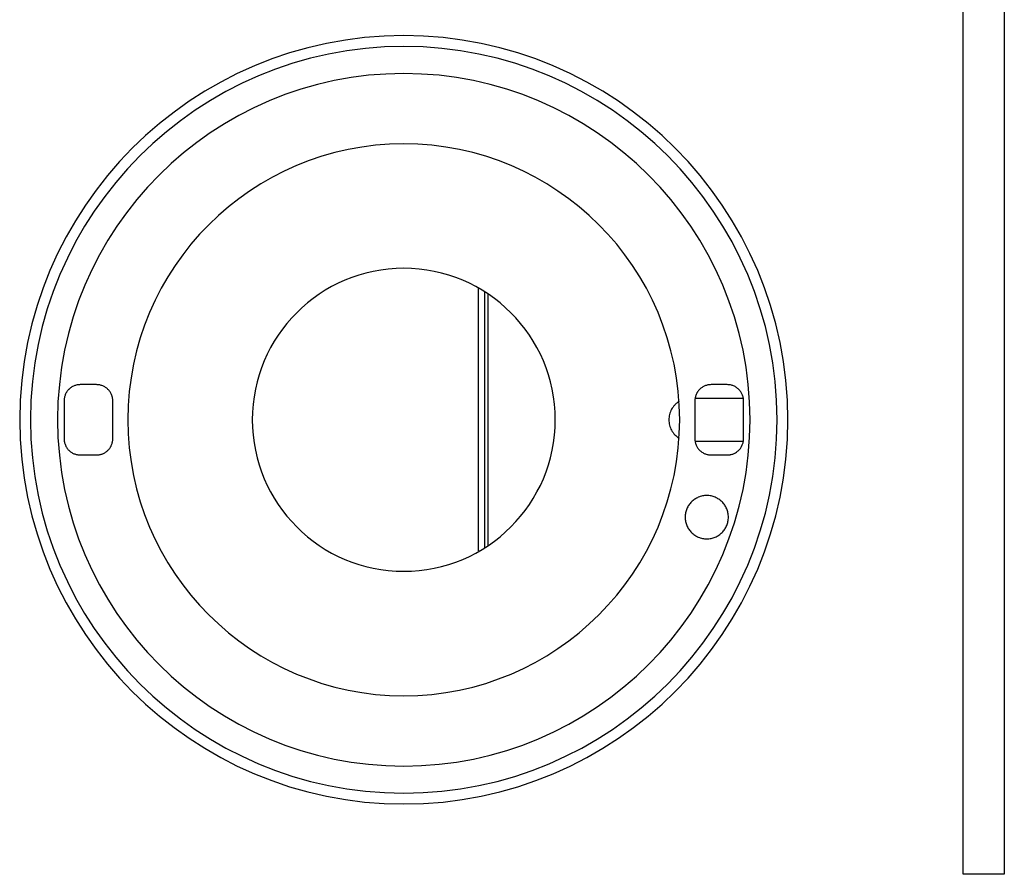
# Model space of a CAD drawing. Units: millimetres. Extents: x 0 to 438, y 0 to 421.
# Drawn here: x 134 to 152, y 157 to 173 of the extents above; entities that cross this region are included whole.
import ezdxf

# ---------------------------------------------------------------- set-up
doc = ezdxf.new("R2010")
doc.units = ezdxf.units.MM
doc.layers.get('0').update_dxf_attribs({"true_color": 0x57e0c6})

msp = doc.modelspace()

# ---------------------------------------------------------------- linework, layer by layer
for points in [[(151.119, 157.2), (151.119, 173.466)], [(151.879, 173.436), (151.879, 157.2)], [(142.159, 163.18), (142.159, 168.036)], [(142.279, 163.235), (142.279, 167.964)], [(142.339, 163.275), (142.339, 167.925)], [(134.799, 166.25), (134.784, 166.249), (134.769, 166.248), (134.762, 166.248), (134.755, 166.247), (134.74, 166.244), (134.726, 166.241), (134.712, 166.237), (134.698, 166.232), (134.684, 166.227), (134.671, 166.221), (134.658, 166.214), (134.645, 166.207), (134.633, 166.199), (134.621, 166.191), (134.609, 166.182), (134.598, 166.172), (134.587, 166.162), (134.582, 166.157), (134.577, 166.151), (134.567, 166.14), (134.558, 166.128), (134.549, 166.116), (134.545, 166.11), (134.542, 166.104), (134.538, 166.098), (134.534, 166.091), (134.528, 166.078), (134.525, 166.071), (134.522, 166.065), (134.517, 166.051), (134.512, 166.037), (134.508, 166.023), (134.505, 166.009), (134.502, 165.994), (134.501, 165.979), (134.499, 165.965), (134.499, 165.95)], [(135.099, 166.25), (134.799, 166.25)], [(135.399, 165.95), (135.399, 165.965), (135.398, 165.979), (135.396, 165.994), (135.395, 166.001), (135.393, 166.009), (135.392, 166.016), (135.39, 166.023), (135.386, 166.037), (135.381, 166.051), (135.376, 166.065), (135.37, 166.078), (135.364, 166.091), (135.356, 166.104), (135.349, 166.116), (135.34, 166.128), (135.331, 166.14), (135.321, 166.151), (135.311, 166.162), (135.3, 166.172), (135.289, 166.182), (135.278, 166.191), (135.266, 166.199), (135.253, 166.207), (135.24, 166.214), (135.227, 166.221), (135.214, 166.227), (135.2, 166.232), (135.186, 166.237), (135.172, 166.241), (135.158, 166.244), (135.143, 166.247), (135.129, 166.248), (135.114, 166.249), (135.099, 166.25)], [(146.459, 166.25), (146.444, 166.249), (146.429, 166.248), (146.422, 166.248), (146.415, 166.247), (146.4, 166.244), (146.386, 166.241), (146.372, 166.237), (146.358, 166.232), (146.344, 166.227), (146.331, 166.221), (146.318, 166.214), (146.305, 166.207), (146.293, 166.199), (146.281, 166.191), (146.269, 166.182), (146.258, 166.172), (146.247, 166.162), (146.237, 166.151), (146.227, 166.14), (146.218, 166.128), (146.209, 166.116), (146.206, 166.11), (146.202, 166.104), (146.198, 166.098), (146.196, 166.094), (146.194, 166.091), (146.188, 166.078), (146.182, 166.065), (146.177, 166.051), (146.172, 166.037), (146.168, 166.023), (146.165, 166.009), (146.162, 165.994), (146.161, 165.979), (146.159, 165.965), (146.159, 165.95)], [(146.759, 166.25), (146.459, 166.25)], [(147.059, 165.95), (147.059, 165.965), (147.058, 165.98), (147.056, 165.995), (147.053, 166.01), (147.05, 166.025), (147.046, 166.039), (147.041, 166.053), (147.035, 166.067), (147.029, 166.08), (147.023, 166.093), (147.016, 166.105), (147.008, 166.117), (146.999, 166.129), (146.991, 166.141), (146.981, 166.151), (146.971, 166.162), (146.961, 166.172), (146.95, 166.181), (146.938, 166.19), (146.927, 166.199), (146.915, 166.206), (146.902, 166.214), (146.889, 166.22), (146.876, 166.226), (146.862, 166.232), (146.848, 166.236), (146.834, 166.24), (146.819, 166.244), (146.805, 166.246), (146.79, 166.248), (146.774, 166.249), (146.759, 166.25)], [(146.163, 166), (147.055, 166)], [(134.499, 165.95), (134.499, 165.25)], [(135.399, 165.25), (135.399, 165.95)], [(145.868, 165.939), (145.846, 165.925), (145.826, 165.91), (145.816, 165.901), (145.807, 165.893), (145.798, 165.884), (145.789, 165.875), (145.78, 165.866), (145.772, 165.856), (145.764, 165.846), (145.757, 165.836), (145.749, 165.826), (145.742, 165.816), (145.729, 165.794), (145.718, 165.772), (145.708, 165.749), (145.699, 165.725), (145.692, 165.701), (145.686, 165.676), (145.682, 165.651), (145.68, 165.626), (145.679, 165.6), (145.68, 165.574), (145.682, 165.549), (145.686, 165.523), (145.692, 165.499), (145.699, 165.474), (145.703, 165.463), (145.708, 165.451), (145.718, 165.428), (145.729, 165.406), (145.742, 165.384), (145.757, 165.363), (145.772, 165.343), (145.789, 165.325), (145.807, 165.307), (145.826, 165.29), (145.846, 165.275), (145.868, 165.26)], [(146.159, 165.95), (146.159, 165.25)], [(147.059, 165.25), (147.059, 165.95)], [(134.499, 165.25), (134.499, 165.234), (134.501, 165.219), (134.503, 165.204), (134.505, 165.189), (134.509, 165.175), (134.513, 165.161), (134.517, 165.147), (134.523, 165.133), (134.529, 165.12), (134.535, 165.107), (134.543, 165.094), (134.55, 165.082), (134.559, 165.07), (134.568, 165.059), (134.577, 165.048), (134.587, 165.038), (134.597, 165.028), (134.608, 165.018), (134.62, 165.009), (134.631, 165.001), (134.644, 164.993), (134.656, 164.986), (134.669, 164.979), (134.682, 164.973), (134.696, 164.968), (134.71, 164.963), (134.724, 164.959), (134.739, 164.956), (134.753, 164.953), (134.768, 164.951), (134.784, 164.95), (134.799, 164.95)], [(135.099, 164.95), (135.114, 164.95), (135.129, 164.951), (135.143, 164.953), (135.151, 164.954), (135.158, 164.956), (135.172, 164.959), (135.186, 164.963), (135.2, 164.967), (135.207, 164.97), (135.214, 164.973), (135.227, 164.979), (135.24, 164.985), (135.253, 164.992), (135.266, 165), (135.278, 165.009), (135.289, 165.018), (135.3, 165.027), (135.311, 165.038), (135.321, 165.048), (135.331, 165.06), (135.34, 165.071), (135.344, 165.077), (135.349, 165.083), (135.356, 165.096), (135.36, 165.102), (135.364, 165.109), (135.367, 165.115), (135.37, 165.122), (135.376, 165.135), (135.381, 165.149), (135.386, 165.163), (135.39, 165.177), (135.393, 165.191), (135.396, 165.205), (135.398, 165.22), (135.399, 165.235), (135.399, 165.25)], [(146.159, 165.25), (146.159, 165.234), (146.161, 165.219), (146.163, 165.204), (146.165, 165.189), (146.169, 165.175), (146.173, 165.161), (146.177, 165.147), (146.183, 165.133), (146.189, 165.12), (146.195, 165.107), (146.203, 165.094), (146.21, 165.082), (146.219, 165.07), (146.228, 165.059), (146.237, 165.048), (146.247, 165.038), (146.257, 165.028), (146.268, 165.018), (146.28, 165.009), (146.291, 165.001), (146.304, 164.993), (146.316, 164.986), (146.329, 164.979), (146.342, 164.973), (146.356, 164.968), (146.37, 164.963), (146.384, 164.959), (146.399, 164.956), (146.413, 164.953), (146.428, 164.951), (146.444, 164.95), (146.459, 164.95)], [(147.055, 165.2), (146.163, 165.2)], [(146.759, 164.95), (146.774, 164.95), (146.789, 164.951), (146.803, 164.953), (146.811, 164.954), (146.818, 164.956), (146.832, 164.959), (146.846, 164.963), (146.86, 164.967), (146.874, 164.973), (146.887, 164.979), (146.9, 164.985), (146.913, 164.992), (146.926, 165), (146.938, 165.009), (146.949, 165.018), (146.96, 165.027), (146.971, 165.038), (146.981, 165.048), (146.991, 165.06), (146.996, 165.065), (147, 165.071), (147.009, 165.083), (147.017, 165.096), (147.024, 165.109), (147.03, 165.122), (147.033, 165.128), (147.036, 165.135), (147.041, 165.149), (147.046, 165.163), (147.05, 165.177), (147.053, 165.191), (147.056, 165.205), (147.058, 165.22), (147.059, 165.235), (147.059, 165.25)], [(134.799, 164.95), (135.099, 164.95)], [(146.459, 164.95), (146.759, 164.95)], [(142.159, 163.18), (142.187, 163.18)], [(151.879, 157.2), (151.119, 157.2)]]:
    msp.add_lwpolyline(points)
for points in [[(147.879, 165.6), (147.87, 165.965), (147.842, 166.325), (147.797, 166.68), (147.735, 167.03), (147.655, 167.373), (147.56, 167.71), (147.448, 168.04), (147.321, 168.362), (147.178, 168.676), (147.021, 168.982), (146.85, 169.28), (146.666, 169.568), (146.468, 169.846), (146.257, 170.115), (146.033, 170.372), (145.798, 170.619), (145.552, 170.854), (145.294, 171.077), (145.026, 171.288), (144.747, 171.486), (144.459, 171.671), (144.162, 171.842), (143.856, 171.999), (143.541, 172.141), (143.219, 172.269), (142.889, 172.38), (142.552, 172.476), (142.209, 172.555), (141.86, 172.618), (141.504, 172.663), (141.144, 172.691), (140.779, 172.7), (140.414, 172.691), (140.054, 172.663), (139.699, 172.618), (139.349, 172.555), (139.006, 172.476), (138.669, 172.38), (138.339, 172.269), (138.017, 172.141), (137.702, 171.999), (137.396, 171.842), (137.099, 171.671), (136.811, 171.486), (136.533, 171.288), (136.264, 171.077), (136.007, 170.854), (135.76, 170.619), (135.525, 170.372), (135.302, 170.115), (135.091, 169.846), (134.893, 169.568), (134.708, 169.28), (134.537, 168.982), (134.38, 168.676), (134.238, 168.362), (134.11, 168.04), (133.999, 167.71), (133.903, 167.373), (133.823, 167.03), (133.761, 166.68), (133.716, 166.325), (133.688, 165.965), (133.679, 165.6), (133.688, 165.235), (133.716, 164.874), (133.761, 164.519), (133.823, 164.17), (133.903, 163.827), (133.999, 163.49), (134.11, 163.16), (134.238, 162.838), (134.38, 162.523), (134.537, 162.217), (134.708, 161.92), (134.893, 161.632), (135.091, 161.353), (135.302, 161.085), (135.525, 160.827), (135.76, 160.581), (136.007, 160.345), (136.264, 160.122), (136.533, 159.911), (136.811, 159.713), (137.099, 159.529), (137.396, 159.357), (137.702, 159.201), (138.017, 159.058), (138.339, 158.931), (138.669, 158.819), (139.006, 158.724), (139.349, 158.644), (139.699, 158.582), (140.054, 158.536), (140.414, 158.509), (140.779, 158.5), (141.144, 158.509), (141.504, 158.536), (141.86, 158.582), (142.209, 158.644), (142.552, 158.724), (142.889, 158.819), (143.219, 158.931), (143.541, 159.058), (143.856, 159.201), (144.162, 159.357), (144.459, 159.529), (144.747, 159.713), (145.026, 159.911), (145.294, 160.122), (145.552, 160.345), (145.798, 160.581), (146.033, 160.827), (146.257, 161.085), (146.468, 161.353), (146.666, 161.632), (146.85, 161.92), (147.021, 162.217), (147.178, 162.523), (147.321, 162.838), (147.448, 163.16), (147.56, 163.49), (147.655, 163.827), (147.735, 164.17), (147.797, 164.519), (147.842, 164.874), (147.87, 165.235)], [(147.679, 165.6), (147.67, 165.955), (147.643, 166.305), (147.6, 166.65), (147.539, 166.989), (147.462, 167.323), (147.369, 167.65), (147.26, 167.971), (147.136, 168.284), (146.998, 168.59), (146.846, 168.887), (146.679, 169.176), (146.5, 169.456), (146.307, 169.727), (146.102, 169.987), (145.885, 170.238), (145.657, 170.478), (145.417, 170.706), (145.167, 170.923), (144.906, 171.128), (144.635, 171.32), (144.355, 171.5), (144.066, 171.666), (143.769, 171.819), (143.463, 171.957), (143.15, 172.081), (142.83, 172.189), (142.502, 172.282), (142.169, 172.359), (141.829, 172.42), (141.484, 172.464), (141.134, 172.491), (140.779, 172.5), (140.424, 172.491), (140.074, 172.464), (139.729, 172.42), (139.389, 172.359), (139.056, 172.282), (138.729, 172.189), (138.408, 172.081), (138.095, 171.957), (137.789, 171.819), (137.492, 171.666), (137.203, 171.5), (136.923, 171.32), (136.652, 171.128), (136.391, 170.923), (136.141, 170.706), (135.901, 170.478), (135.673, 170.238), (135.456, 169.987), (135.251, 169.727), (135.058, 169.456), (134.879, 169.176), (134.713, 168.887), (134.56, 168.59), (134.422, 168.284), (134.298, 167.971), (134.19, 167.65), (134.097, 167.323), (134.019, 166.989), (133.959, 166.65), (133.915, 166.305), (133.888, 165.955), (133.879, 165.6), (133.888, 165.245), (133.915, 164.895), (133.959, 164.55), (134.019, 164.21), (134.097, 163.877), (134.19, 163.549), (134.298, 163.229), (134.422, 162.915), (134.56, 162.61), (134.713, 162.312), (134.879, 162.023), (135.058, 161.743), (135.251, 161.473), (135.456, 161.212), (135.673, 160.962), (135.901, 160.722), (136.141, 160.493), (136.391, 160.277), (136.652, 160.072), (136.923, 159.879), (137.203, 159.699), (137.492, 159.533), (137.789, 159.381), (138.095, 159.242), (138.408, 159.119), (138.729, 159.01), (139.056, 158.917), (139.389, 158.84), (139.729, 158.779), (140.074, 158.735), (140.424, 158.709), (140.779, 158.7), (141.134, 158.709), (141.484, 158.735), (141.829, 158.779), (142.169, 158.84), (142.502, 158.917), (142.83, 159.01), (143.15, 159.119), (143.463, 159.242), (143.769, 159.381), (144.067, 159.533), (144.355, 159.7), (144.635, 159.879), (144.906, 160.072), (145.167, 160.276), (145.417, 160.493), (145.657, 160.722), (145.885, 160.962), (146.102, 161.212), (146.307, 161.473), (146.5, 161.743), (146.679, 162.023), (146.846, 162.312), (146.998, 162.61), (147.136, 162.915), (147.26, 163.229), (147.369, 163.549), (147.462, 163.877), (147.539, 164.21), (147.6, 164.55), (147.643, 164.895), (147.67, 165.245)], [(147.179, 165.6), (147.171, 165.929), (147.146, 166.254), (147.105, 166.574), (147.049, 166.889), (146.977, 167.198), (146.891, 167.502), (146.79, 167.799), (146.676, 168.09), (146.547, 168.373), (146.406, 168.649), (146.252, 168.917), (146.085, 169.177), (145.907, 169.428), (145.717, 169.669), (145.515, 169.902), (145.303, 170.124), (145.081, 170.336), (144.849, 170.537), (144.607, 170.727), (144.356, 170.906), (144.096, 171.072), (143.828, 171.227), (143.552, 171.368), (143.269, 171.496), (142.978, 171.611), (142.681, 171.712), (142.377, 171.798), (142.068, 171.87), (141.753, 171.926), (141.433, 171.967), (141.108, 171.991), (140.779, 172), (140.45, 171.991), (140.125, 171.967), (139.805, 171.926), (139.49, 171.87), (139.181, 171.798), (138.877, 171.712), (138.58, 171.611), (138.289, 171.496), (138.006, 171.368), (137.73, 171.227), (137.462, 171.073), (137.202, 170.906), (136.951, 170.727), (136.709, 170.537), (136.477, 170.336), (136.255, 170.124), (136.043, 169.902), (135.842, 169.669), (135.651, 169.428), (135.473, 169.177), (135.306, 168.917), (135.152, 168.649), (135.011, 168.373), (134.882, 168.09), (134.768, 167.799), (134.667, 167.502), (134.581, 167.198), (134.509, 166.889), (134.453, 166.574), (134.412, 166.254), (134.387, 165.929), (134.379, 165.6), (134.387, 165.271), (134.412, 164.946), (134.453, 164.626), (134.509, 164.311), (134.581, 164.001), (134.667, 163.698), (134.768, 163.401), (134.882, 163.11), (135.011, 162.826), (135.152, 162.551), (135.306, 162.283), (135.473, 162.023), (135.651, 161.772), (135.842, 161.53), (136.043, 161.298), (136.255, 161.075), (136.477, 160.863), (136.709, 160.662), (136.951, 160.472), (137.202, 160.294), (137.462, 160.127), (137.73, 159.973), (138.006, 159.831), (138.289, 159.703), (138.58, 159.588), (138.877, 159.488), (139.181, 159.401), (139.49, 159.33), (139.805, 159.274), (140.125, 159.233), (140.45, 159.208), (140.779, 159.2), (141.108, 159.208), (141.433, 159.233), (141.753, 159.274), (142.068, 159.33), (142.377, 159.401), (142.681, 159.488), (142.978, 159.588), (143.269, 159.703), (143.552, 159.831), (143.828, 159.973), (144.096, 160.127), (144.356, 160.294), (144.607, 160.472), (144.849, 160.662), (145.081, 160.863), (145.303, 161.075), (145.515, 161.298), (145.717, 161.53), (145.907, 161.772), (146.085, 162.023), (146.252, 162.283), (146.406, 162.551), (146.547, 162.826), (146.676, 163.11), (146.79, 163.401), (146.891, 163.698), (146.977, 164.001), (147.049, 164.311), (147.105, 164.626), (147.146, 164.946), (147.171, 165.271)], [(145.879, 165.6), (145.872, 165.862), (145.853, 166.121), (145.82, 166.376), (145.775, 166.627), (145.718, 166.873), (145.65, 167.115), (145.569, 167.352), (145.478, 167.584), (145.376, 167.81), (145.263, 168.03), (145.14, 168.243), (145.007, 168.45), (144.865, 168.65), (144.714, 168.843), (144.553, 169.028), (144.384, 169.205), (144.207, 169.374), (144.022, 169.534), (143.829, 169.686), (143.629, 169.828), (143.423, 169.961), (143.209, 170.084), (142.989, 170.196), (142.763, 170.299), (142.532, 170.39), (142.295, 170.47), (142.053, 170.539), (141.806, 170.596), (141.555, 170.641), (141.3, 170.673), (141.041, 170.693), (140.779, 170.7), (140.517, 170.693), (140.258, 170.673), (140.003, 170.641), (139.752, 170.596), (139.505, 170.539), (139.263, 170.47), (139.027, 170.39), (138.795, 170.299), (138.569, 170.196), (138.349, 170.084), (138.136, 169.961), (137.929, 169.828), (137.729, 169.686), (137.536, 169.534), (137.351, 169.374), (137.174, 169.205), (137.005, 169.028), (136.844, 168.843), (136.693, 168.65), (136.551, 168.45), (136.418, 168.243), (136.295, 168.03), (136.182, 167.81), (136.08, 167.584), (135.989, 167.352), (135.909, 167.115), (135.84, 166.874), (135.783, 166.627), (135.738, 166.376), (135.705, 166.121), (135.686, 165.862), (135.679, 165.6), (135.686, 165.338), (135.705, 165.079), (135.738, 164.824), (135.783, 164.573), (135.84, 164.326), (135.909, 164.084), (135.989, 163.847), (136.08, 163.616), (136.182, 163.39), (136.295, 163.17), (136.418, 162.956), (136.551, 162.749), (136.693, 162.549), (136.844, 162.357), (137.005, 162.172), (137.174, 161.995), (137.351, 161.826), (137.536, 161.665), (137.729, 161.514), (137.929, 161.371), (138.136, 161.239), (138.349, 161.116), (138.569, 161.003), (138.795, 160.901), (139.027, 160.81), (139.263, 160.729), (139.505, 160.661), (139.752, 160.604), (140.003, 160.559), (140.258, 160.526), (140.517, 160.506), (140.779, 160.5), (141.041, 160.506), (141.3, 160.526), (141.555, 160.559), (141.806, 160.604), (142.053, 160.661), (142.295, 160.729), (142.532, 160.81), (142.763, 160.901), (142.989, 161.003), (143.209, 161.116), (143.422, 161.239), (143.629, 161.371), (143.829, 161.514), (144.022, 161.665), (144.207, 161.826), (144.384, 161.995), (144.553, 162.172), (144.714, 162.357), (144.865, 162.549), (145.007, 162.749), (145.14, 162.956), (145.263, 163.17), (145.376, 163.39), (145.478, 163.616), (145.569, 163.847), (145.65, 164.084), (145.718, 164.326), (145.775, 164.573), (145.82, 164.824), (145.853, 165.079), (145.872, 165.338)], [(143.579, 165.6), (143.575, 165.744), (143.565, 165.886), (143.547, 166.026), (143.522, 166.164), (143.491, 166.299), (143.453, 166.432), (143.409, 166.562), (143.359, 166.689), (143.303, 166.813), (143.241, 166.934), (143.173, 167.051), (143.101, 167.165), (143.022, 167.274), (142.939, 167.38), (142.851, 167.482), (142.758, 167.579), (142.661, 167.672), (142.56, 167.76), (142.454, 167.843), (142.344, 167.921), (142.23, 167.994), (142.113, 168.062), (141.992, 168.123), (141.868, 168.18), (141.741, 168.23), (141.611, 168.274), (141.478, 168.312), (141.343, 168.343), (141.205, 168.367), (141.065, 168.385), (140.923, 168.396), (140.779, 168.4), (140.635, 168.396), (140.493, 168.385), (140.353, 168.367), (140.215, 168.343), (140.08, 168.312), (139.947, 168.274), (139.817, 168.23), (139.69, 168.18), (139.566, 168.123), (139.445, 168.062), (139.328, 167.994), (139.214, 167.921), (139.104, 167.843), (138.999, 167.76), (138.897, 167.672), (138.8, 167.579), (138.707, 167.482), (138.619, 167.38), (138.536, 167.274), (138.458, 167.165), (138.385, 167.051), (138.317, 166.934), (138.255, 166.813), (138.199, 166.689), (138.149, 166.562), (138.105, 166.432), (138.067, 166.299), (138.036, 166.164), (138.011, 166.026), (137.994, 165.886), (137.983, 165.744), (137.979, 165.6), (137.983, 165.456), (137.994, 165.314), (138.011, 165.174), (138.036, 165.036), (138.067, 164.9), (138.105, 164.768), (138.149, 164.638), (138.199, 164.51), (138.255, 164.386), (138.317, 164.266), (138.385, 164.149), (138.458, 164.035), (138.536, 163.925), (138.619, 163.819), (138.707, 163.718), (138.8, 163.62), (138.897, 163.528), (138.999, 163.44), (139.104, 163.356), (139.214, 163.278), (139.328, 163.205), (139.445, 163.138), (139.566, 163.076), (139.69, 163.02), (139.817, 162.97), (139.947, 162.926), (140.08, 162.888), (140.215, 162.857), (140.353, 162.832), (140.493, 162.814), (140.635, 162.803), (140.779, 162.8), (140.923, 162.803), (141.065, 162.814), (141.205, 162.832), (141.343, 162.857), (141.478, 162.888), (141.611, 162.926), (141.741, 162.97), (141.868, 163.02), (141.992, 163.076), (142.113, 163.138), (142.23, 163.205), (142.344, 163.278), (142.454, 163.356), (142.56, 163.44), (142.661, 163.528), (142.758, 163.62), (142.851, 163.718), (142.939, 163.819), (143.022, 163.925), (143.101, 164.035), (143.173, 164.148), (143.241, 164.266), (143.303, 164.386), (143.359, 164.51), (143.409, 164.638), (143.453, 164.768), (143.491, 164.9), (143.522, 165.036), (143.547, 165.174), (143.565, 165.314), (143.575, 165.456)], [(146.779, 163.8), (146.779, 163.82), (146.777, 163.841), (146.774, 163.861), (146.771, 163.88), (146.766, 163.9), (146.761, 163.919), (146.755, 163.937), (146.748, 163.955), (146.74, 163.973), (146.731, 163.99), (146.721, 164.007), (146.711, 164.023), (146.7, 164.039), (146.688, 164.054), (146.675, 164.069), (146.662, 164.083), (146.648, 164.096), (146.633, 164.108), (146.618, 164.12), (146.603, 164.131), (146.586, 164.142), (146.57, 164.152), (146.552, 164.16), (146.535, 164.168), (146.517, 164.176), (146.498, 164.182), (146.479, 164.187), (146.46, 164.192), (146.44, 164.195), (146.42, 164.198), (146.4, 164.199), (146.379, 164.2), (146.359, 164.199), (146.338, 164.198), (146.318, 164.195), (146.299, 164.192), (146.279, 164.187), (146.26, 164.182), (146.242, 164.175), (146.223, 164.168), (146.206, 164.16), (146.189, 164.151), (146.172, 164.142), (146.156, 164.131), (146.14, 164.12), (146.125, 164.108), (146.11, 164.096), (146.096, 164.083), (146.083, 164.069), (146.071, 164.054), (146.059, 164.039), (146.047, 164.023), (146.037, 164.007), (146.027, 163.99), (146.019, 163.973), (146.011, 163.955), (146.003, 163.937), (145.997, 163.919), (145.992, 163.9), (145.987, 163.88), (145.984, 163.861), (145.981, 163.841), (145.98, 163.82), (145.979, 163.8), (145.98, 163.779), (145.981, 163.759), (145.984, 163.739), (145.987, 163.719), (145.992, 163.7), (145.997, 163.681), (146.003, 163.662), (146.011, 163.644), (146.019, 163.626), (146.027, 163.609), (146.037, 163.592), (146.047, 163.576), (146.059, 163.561), (146.07, 163.545), (146.083, 163.531), (146.096, 163.517), (146.11, 163.504), (146.125, 163.491), (146.14, 163.479), (146.156, 163.468), (146.172, 163.458), (146.189, 163.448), (146.206, 163.439), (146.223, 163.431), (146.242, 163.424), (146.26, 163.418), (146.279, 163.412), (146.299, 163.408), (146.318, 163.404), (146.338, 163.402), (146.359, 163.4), (146.379, 163.4), (146.4, 163.4), (146.42, 163.402), (146.44, 163.404), (146.46, 163.408), (146.479, 163.412), (146.498, 163.418), (146.517, 163.424), (146.535, 163.431), (146.552, 163.439), (146.57, 163.448), (146.586, 163.458), (146.603, 163.468), (146.618, 163.479), (146.633, 163.491), (146.648, 163.504), (146.662, 163.517), (146.675, 163.531), (146.688, 163.545), (146.7, 163.561), (146.711, 163.576), (146.721, 163.592), (146.731, 163.609), (146.74, 163.626), (146.748, 163.644), (146.755, 163.662), (146.761, 163.681), (146.766, 163.7), (146.771, 163.719), (146.774, 163.739), (146.777, 163.759), (146.779, 163.779)]]:
    msp.add_lwpolyline(points, close=True)

doc.saveas('drawing.dxf')
